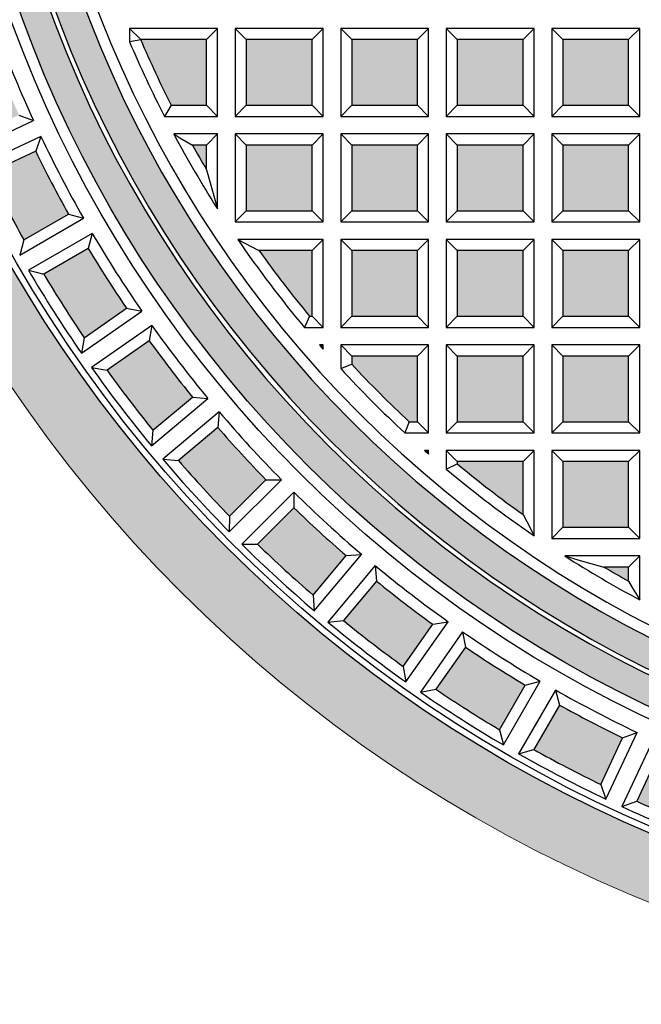
# Model space of a CAD drawing. Units: millimetres. Extents: x 2690 to 3856, y 132 to 3566.
# Drawn here: x 2947 to 3141, y 2686 to 2994 of the extents above; entities that cross this region are included whole.
import ezdxf

# ---------------------------------------------------------------- set-up
doc = ezdxf.new("R2010")
doc.units = ezdxf.units.MM
doc.layers.add('Beton', color=254, linetype='Continuous')
doc.layers.add('putdeksel', color=7, linetype='Continuous', true_color=0x504847)

msp = doc.modelspace()

# ---------------------------------------------------------------- hatches: boundary and pattern name
at = {"layer": 'Beton'}
h = msp.add_hatch(color=256, dxfattribs=at)
h.dxf.hatch_style = 1
h.paths.add_polyline_path([(3748.58, 3126.11, 1), (2868.58, 3126.11, 1)])
h.paths.add_polyline_path([(2888.58, 3126.11, -1), (3728.58, 3126.11, -1)], flags=16)
h.paths.add_polyline_path([(2890.59, 3126.11, -1), (3726.57, 3126.11, -1)], flags=0)
h.paths.add_polyline_path([(3043.3, 2805.68), (3058.1, 2823.32, 0.01832), (3080.93, 2805.8), (3067.73, 2786.93, -0.018513)], flags=0)
h.paths.add_polyline_path([(3066.9, 2791.78, -0.014291), (3048.2, 2806.14), (3058.55, 2818.47, 0.013985), (3076.14, 2804.97)], flags=0)
h.paths.add_polyline_path([(3072.23, 2783.78), (3085.44, 2802.64, 0.01832), (3109.72, 2787.17), (3098.2, 2767.23, -0.018513)], flags=0)
h.paths.add_polyline_path([(3077.07, 2784.66), (3086.31, 2797.85, 0.013985), (3105.01, 2785.94), (3096.96, 2771.99, -0.014291)], flags=0)
h.paths.add_polyline_path([(3039.08, 2809.21, -0.018513), (3016.38, 2830.02), (3032.66, 2846.3, 0.01832), (3053.88, 2826.85)], flags=0)
h.paths.add_polyline_path([(3038.68, 2814.12, -0.014291), (3021.3, 2830.05), (3032.69, 2841.43, 0.013985), (3049.03, 2826.45)], flags=0)
h.paths.add_polyline_path([(2921.11, 3126.11, -1), (3696.04, 3126.11, -1)], flags=0)
h.paths.add_polyline_path([(2924.58, 3126.11, -1), (3692.58, 3126.11, -1)], flags=0)
h.paths.add_polyline_path([(3102.97, 2764.48), (3114.48, 2784.42, 0.01832), (3140.01, 2771.13), (3130.28, 2750.26, -0.018513)], flags=0)
h.paths.add_polyline_path([(3107.71, 2765.78), (3115.77, 2779.73, 0.013985), (3135.43, 2769.49), (3128.63, 2754.9, -0.014291)], flags=0)
h.paths.add_polyline_path([(3566.58, 3398.25), (3564.61, 3395.37), (3563.73, 3392.01), (3564.05, 3388.57), (3565.5, 3385.46), (3567.93, 3383.03), (3571.04, 3381.58), (3574.48, 3381.26), (3577.84, 3382.14), (3580.72, 3384.11, -74.99146)], flags=0)
h.paths.add_polyline_path([(3564.79, 3397.87), (3563.63, 3396.47), (3562.71, 3394.89), (3562.07, 3393.19), (3561.71, 3391.41), (3561.65, 3389.6), (3561.88, 3387.81), (3562.4, 3386.09), (3563.19, 3384.48), (3564.23, 3383.03), (3565.5, 3381.76), (3566.95, 3380.72), (3568.56, 3379.93), (3570.28, 3379.41), (3572.07, 3379.18), (3573.88, 3379.24), (3575.66, 3379.6), (3577.36, 3380.24), (3578.94, 3381.16), (3580.34, 3382.32, -67.901602)], flags=0)
at = {"layer": 'putdeksel'}
h = msp.add_hatch(color=256, dxfattribs=at)
h.dxf.hatch_style = 1
h.paths.add_polyline_path([(3568.96, 3446.08, 0.014291), (3550.25, 3460.43), (3541.02, 3447.24, -0.013985), (3558.61, 3433.74)])
h.paths.add_polyline_path([(3578.47, 3438.09), (3568.12, 3425.76, -0.013985), (3584.47, 3410.78), (3595.85, 3422.17, 0.014291)])
h.paths.add_polyline_path([(3520.2, 3480.22), (3512.14, 3466.28, -0.013985), (3530.84, 3454.36), (3540.08, 3467.55, 0.014291)])
h.paths.add_polyline_path([(3488.53, 3497.32), (3481.72, 3482.72, -0.013985), (3501.39, 3472.49), (3509.44, 3486.43, 0.014291)])
h.paths.add_polyline_path([(3477.27, 3502.57, 0.014291), (3455.49, 3511.59), (3449.98, 3496.46, -0.013985), (3470.47, 3487.97)])
h.paths.add_polyline_path([(3443.82, 3515.84, 0.014291), (3421.33, 3522.93), (3417.17, 3507.37, -0.013985), (3438.31, 3500.71)])
h.paths.add_polyline_path([(3409.34, 3526.14, 0.014291), (3386.32, 3531.24), (3383.52, 3515.39, -0.013985), (3405.17, 3510.59)])
h.paths.add_polyline_path([(3374.09, 3533.4, 0.014291), (3350.71, 3536.48), (3349.31, 3520.44, -0.013985), (3371.29, 3517.54)])
h.paths.add_polyline_path([(3338.34, 3537.56, 0.014291), (3314.79, 3538.59), (3314.79, 3522.49, -0.013985), (3336.94, 3521.52)])
h.paths.add_polyline_path([(3302.37, 3538.59, 0.014291), (3278.81, 3537.56), (3280.22, 3521.52, -0.013985), (3302.37, 3522.49)])
h.paths.add_polyline_path([(3266.44, 3536.48, 0.014291), (3243.07, 3533.4), (3245.86, 3517.54, -0.013985), (3267.84, 3520.44)])
h.paths.add_polyline_path([(3230.83, 3531.24, 0.014291), (3207.82, 3526.14), (3211.98, 3510.59, -0.013985), (3233.63, 3515.39)])
h.paths.add_polyline_path([(3195.82, 3522.93, 0.014291), (3173.34, 3515.84), (3178.84, 3500.71, -0.013985), (3199.99, 3507.37)])
h.paths.add_polyline_path([(3161.66, 3511.59, 0.014291), (3139.88, 3502.57), (3146.69, 3487.97, -0.013985), (3167.17, 3496.46)])
h.paths.add_polyline_path([(3135.43, 3482.72), (3128.63, 3497.32, 0.014291), (3107.71, 3486.43), (3115.77, 3472.49, -0.013985)])
h.paths.add_polyline_path([(3096.96, 3480.22, 0.014291), (3077.07, 3467.55), (3086.31, 3454.36, -0.013985), (3105.01, 3466.28)])
h.paths.add_polyline_path([(3076.14, 3447.24), (3066.9, 3460.43, 0.014291), (3048.2, 3446.08), (3058.55, 3433.74, -0.013985)])
h.paths.add_polyline_path([(3049.03, 3425.76), (3038.68, 3438.09, 0.014291), (3021.3, 3422.17), (3032.69, 3410.78, -0.013985)])
h.paths.add_polyline_path([(3023.9, 3402), (3012.52, 3413.38, 0.014291), (2996.59, 3396), (3008.92, 3385.65, -0.013985)])
h.paths.add_polyline_path([(3000.94, 3376.14), (2988.61, 3386.49, 0.014291), (2974.25, 3367.78), (2987.44, 3358.55, -0.013985)])
h.paths.add_polyline_path([(2980.32, 3348.37), (2967.13, 3357.61, 0.014291), (2954.46, 3337.73), (2968.41, 3329.68, -0.013985)])
h.paths.add_polyline_path([(2962.2, 3318.92), (2948.25, 3326.97, 0.014291), (2937.37, 3306.06), (2951.96, 3299.25, -0.013985)])
h.paths.add_polyline_path([(2932.12, 3294.8, 0.014291), (2923.1, 3273.02), (2938.23, 3267.51, -0.013985), (2946.71, 3288)])
h.paths.add_polyline_path([(2933.98, 3255.84), (2918.85, 3261.35, 0.014291), (2911.76, 3238.86), (2927.31, 3234.7, -0.013985)])
h.paths.add_polyline_path([(2924.1, 3222.7), (2908.54, 3226.87, 0.014291), (2903.44, 3203.85), (2919.3, 3201.05, -0.013985)])
h.paths.add_polyline_path([(2917.14, 3188.82), (2901.28, 3191.62, 0.014291), (2898.21, 3168.24), (2914.25, 3166.84, -0.013985)])
h.paths.add_polyline_path([(2913.16, 3154.47), (2897.12, 3155.87, 0.014291), (2896.1, 3132.32), (2912.2, 3132.32, -0.013985)])
h.paths.add_polyline_path([(2912.2, 3119.9), (2896.1, 3119.9, 0.014291), (2897.12, 3096.34), (2913.16, 3097.75, -0.013985)])
h.paths.add_polyline_path([(2914.25, 3085.37), (2898.21, 3083.97, 0.014291), (2901.28, 3060.6), (2917.14, 3063.39, -0.013985)])
h.paths.add_polyline_path([(2919.3, 3051.16), (2903.44, 3048.37, 0.014291), (2908.54, 3025.35), (2924.1, 3029.52, -0.013985)])
h.paths.add_polyline_path([(2927.31, 3017.52), (2911.76, 3013.35, 0.014291), (2918.85, 2990.87), (2933.98, 2996.37, -0.013985)])
h.paths.add_polyline_path([(2938.23, 2984.7), (2923.1, 2979.2, 0.014291), (2932.12, 2957.41), (2946.71, 2964.22, -0.013985)])
h.paths.add_polyline_path([(2951.96, 2952.96), (2937.37, 2946.16, 0.014291), (2948.25, 2925.24), (2962.2, 2933.3, -0.013985)])
h.paths.add_polyline_path([(2980.32, 2903.84, -0.013985), (2968.41, 2922.54), (2954.46, 2914.49, 0.014291), (2967.13, 2894.6)])
h.paths.add_polyline_path([(2987.44, 2893.67), (2974.25, 2884.43, 0.014291), (2988.61, 2865.73), (3000.94, 2876.08, -0.013985)])
h.paths.add_polyline_path([(3008.92, 2866.56), (2996.59, 2856.21, 0.014291), (3012.52, 2838.83), (3023.9, 2850.22, -0.013985)])
h.paths.add_polyline_path([(3032.69, 2841.43), (3021.3, 2830.05, 0.014291), (3038.68, 2814.12), (3049.03, 2826.45, -0.013985)])
h.paths.add_polyline_path([(3058.55, 2818.47), (3048.2, 2806.14, 0.014291), (3066.9, 2791.78), (3076.14, 2804.97, -0.013985)])
h.paths.add_polyline_path([(3105.01, 2785.94, -0.013985), (3086.31, 2797.85), (3077.07, 2784.66, 0.014291), (3096.96, 2771.99)])
h.paths.add_polyline_path([(3115.77, 2779.73), (3107.71, 2765.78, 0.014291), (3128.63, 2754.9), (3135.43, 2769.49, -0.013985)])
h.paths.add_polyline_path([(3146.69, 2764.24), (3139.88, 2749.65, 0.014291), (3161.66, 2740.63), (3167.17, 2755.76, -0.013985)])
h.paths.add_polyline_path([(3178.84, 2751.51), (3173.34, 2736.38, 0.014291), (3195.82, 2729.29), (3199.99, 2744.84, -0.013985)])
h.paths.add_polyline_path([(3233.63, 2736.83, -0.013985), (3211.98, 2741.63), (3207.82, 2726.07, 0.014291), (3230.83, 2720.97)])
h.paths.add_polyline_path([(3405.17, 2741.63, -0.013985), (3383.52, 2736.83), (3386.32, 2720.97, 0.014291), (3409.34, 2726.07)])
h.paths.add_polyline_path([(3443.82, 2736.38, -0.014291), (3421.33, 2729.29), (3417.17, 2744.84, 0.013985), (3438.31, 2751.51)])
h.paths.add_polyline_path([(3477.27, 2749.65, -0.014291), (3455.49, 2740.63), (3449.98, 2755.76, 0.013985), (3470.47, 2764.24)])
h.paths.add_polyline_path([(3501.39, 2779.73, -0.013985), (3481.72, 2769.49), (3488.53, 2754.9, 0.014291), (3509.44, 2765.78)])
h.paths.add_polyline_path([(3530.84, 2797.85, -0.013985), (3512.14, 2785.94), (3520.2, 2771.99, 0.014291), (3540.08, 2784.66)])
h.paths.add_polyline_path([(3558.61, 2818.47, -0.013985), (3541.02, 2804.97), (3550.25, 2791.78, 0.014291), (3568.96, 2806.14)])
h.paths.add_polyline_path([(3595.85, 2830.05), (3584.47, 2841.43, -0.013985), (3568.12, 2826.45), (3578.47, 2814.12, 0.014291)])
h.paths.add_polyline_path([(3620.56, 2856.21), (3608.23, 2866.56, -0.013985), (3593.25, 2850.22), (3604.64, 2838.83, 0.014291)])
h.paths.add_polyline_path([(3642.9, 2884.43), (3629.71, 2893.67, -0.013985), (3616.21, 2876.08), (3628.55, 2865.73, 0.014291)])
h.paths.add_polyline_path([(3662.69, 2914.49), (3648.75, 2922.54, -0.013985), (3636.83, 2903.84), (3650.02, 2894.6, 0.014291)])
h.paths.add_polyline_path([(3679.79, 2946.16), (3665.19, 2952.96, -0.013985), (3654.96, 2933.3), (3668.9, 2925.24, 0.014291)])
h.paths.add_polyline_path([(3694.06, 2979.2), (3678.93, 2984.7, -0.013985), (3670.44, 2964.22), (3685.04, 2957.41, 0.014291)])
h.paths.add_polyline_path([(3705.4, 3013.35), (3689.84, 3017.52, -0.013985), (3683.18, 2996.37), (3698.31, 2990.87, 0.014291)])
h.paths.add_polyline_path([(3713.71, 3048.37), (3697.86, 3051.16, -0.013985), (3693.06, 3029.52), (3708.61, 3025.35, 0.014291)])
h.paths.add_polyline_path([(3718.95, 3083.97), (3702.91, 3085.37, -0.013985), (3700.01, 3063.39), (3715.87, 3060.6, 0.014291)])
h.paths.add_polyline_path([(3721.06, 3119.9), (3704.96, 3119.9, -0.013985), (3703.99, 3097.75), (3720.03, 3096.34, 0.014291)])
h.paths.add_polyline_path([(3720.03, 3155.87), (3703.99, 3154.47, -0.013985), (3704.96, 3132.32), (3721.06, 3132.32, 0.014291)])
h.paths.add_polyline_path([(3715.87, 3191.62), (3700.01, 3188.82, -0.013985), (3702.91, 3166.84), (3718.95, 3168.24, 0.014291)])
h.paths.add_polyline_path([(3708.61, 3226.87), (3693.06, 3222.7, -0.013985), (3697.86, 3201.05), (3713.71, 3203.85, 0.014291)])
h.paths.add_polyline_path([(3698.31, 3261.35), (3683.18, 3255.84, -0.013985), (3689.84, 3234.7), (3705.4, 3238.86, 0.014291)])
h.paths.add_polyline_path([(3685.04, 3294.8), (3670.44, 3288, -0.013985), (3678.93, 3267.51), (3694.06, 3273.02, 0.014291)])
h.paths.add_polyline_path([(3668.9, 3326.97), (3654.96, 3318.92, -0.013985), (3665.19, 3299.25), (3679.79, 3306.06, 0.014291)])
h.paths.add_polyline_path([(3650.02, 3357.61), (3636.83, 3348.37, -0.013985), (3648.75, 3329.68), (3662.69, 3337.73, 0.014291)])
h.paths.add_polyline_path([(3628.55, 3386.49), (3616.21, 3376.14, -0.013985), (3629.71, 3358.55), (3642.9, 3367.78, 0.014291)])
h.paths.add_polyline_path([(3604.64, 3413.38), (3593.25, 3402, -0.013985), (3608.23, 3385.65), (3620.56, 3396, 0.014291)])
h = msp.add_hatch(color=256, dxfattribs=at)
h.dxf.hatch_style = 1
h.paths.add_polyline_path([(2924.58, 3126.11), (2933.58, 3126.11, -0.658578), (3566.58, 3398.25), (3564.61, 3395.37), (3563.73, 3392.01), (3564.05, 3388.57), (3565.5, 3385.46), (3567.93, 3383.03), (3571.04, 3381.58), (3574.48, 3381.26), (3577.84, 3382.14), (3580.72, 3384.11, -0.191991), (3683.58, 3126.11), (3692.58, 3126.11, 1)])
h.paths.add_polyline_path([(3692.58, 3126.11), (3683.58, 3126.11, -1), (2933.58, 3126.11), (2924.58, 3126.11, 1)])
h = msp.add_hatch(color=256, dxfattribs=at)
h.dxf.hatch_style = 1
h.paths.add_polyline_path([(3580.34, 3382.32), (3578.94, 3381.16), (3577.36, 3380.24), (3575.66, 3379.6), (3573.88, 3379.24), (3572.07, 3379.18), (3570.28, 3379.41), (3568.56, 3379.93), (3566.95, 3380.72), (3565.5, 3381.76), (3564.23, 3383.03), (3563.19, 3384.48), (3562.4, 3386.09), (3561.88, 3387.81), (3561.65, 3389.6), (3561.71, 3391.41), (3562.07, 3393.19), (3562.71, 3394.89), (3563.63, 3396.47), (3564.79, 3397.87, 0.65758), (2935.08, 3126.11), (2944.08, 3126.11, -0.640766), (3545.79, 3402.86), (3545.79, 3363.32), (3585.33, 3363.32, -0.179034), (3673.08, 3126.11), (3682.08, 3126.11, 0.191269)])
h.paths.add_polyline_path([(3682.08, 3126.11), (3673.08, 3126.11, -1), (2944.08, 3126.11), (2935.08, 3126.11, 1)])
h = msp.add_hatch(color=256, dxfattribs=at)
h.dxf.hatch_style = 1
h.paths.add_polyline_path([(3137.36, 2822.89), (3129.65, 2822.89, 0.006315), (3137.36, 2818.47)])
h.paths.add_polyline_path([(3170.36, 2822.89), (3149.79, 2822.89), (3149.79, 2811.88, 0.016078), (3170.31, 2802.32), (3170.36, 2802.32)])
h.paths.add_polyline_path([(3203.36, 2822.89), (3182.79, 2822.89), (3182.79, 2802.32), (3203.36, 2802.32)])
h.paths.add_polyline_path([(3137.36, 2855.89), (3116.79, 2855.89), (3116.79, 2835.32), (3137.36, 2835.32)])
h.paths.add_polyline_path([(3104.36, 2855.89), (3083.79, 2855.89), (3083.79, 2855.14, 0.018435), (3104.36, 2839.31)])
h.paths.add_polyline_path([(3104.36, 2888.89), (3083.79, 2888.89), (3083.79, 2868.32), (3104.36, 2868.32)])
h.paths.add_polyline_path([(3071.36, 2888.89), (3050.79, 2888.89), (3050.79, 2886.31, 0.018074), (3068.78, 2868.32), (3071.36, 2868.32)])
h.paths.add_polyline_path([(3038.36, 2921.89), (3021.78, 2921.89, 0.018435), (3037.6, 2901.32), (3038.36, 2901.32)])
h.paths.add_polyline_path([(3005.36, 2954.89), (3000.94, 2954.89, 0.006315), (3005.36, 2947.18)])
h.paths.add_polyline_path([(3005.36, 2987.89), (2984.79, 2987.89), (2984.79, 2987.84, 0.016078), (2994.35, 2967.32), (3005.36, 2967.32)])
h.paths.add_polyline_path([(3005.36, 3020.89), (2984.79, 3020.89), (2984.79, 3000.32), (3005.36, 3000.32)])
h.paths.add_polyline_path([(2972.36, 3053.89), (2963.99, 3053.89, 0.01503), (2968.95, 3033.32), (2972.36, 3033.32)])
h.paths.add_polyline_path([(2972.36, 3086.89), (2958.7, 3086.89, 0.014758), (2961.62, 3066.32), (2972.36, 3066.32)])
h.paths.add_polyline_path([(2972.36, 3119.89), (2956.56, 3119.89, 0.014627), (2957.53, 3099.32), (2972.36, 3099.32)])
h.paths.add_polyline_path([(3104.36, 3119.89), (3083.79, 3119.89), (3083.79, 3099.32), (3104.36, 3099.32)])
h.paths.add_polyline_path([(3137.36, 3119.89), (3116.79, 3119.89), (3116.79, 3099.32), (3137.36, 3099.32)])
h.paths.add_polyline_path([(3170.36, 3119.89), (3149.79, 3119.89), (3149.79, 3099.32), (3170.36, 3099.32)])
h.paths.add_polyline_path([(3203.36, 3119.89), (3182.79, 3119.89), (3182.79, 3099.32), (3203.36, 3099.32)])
h.paths.add_polyline_path([(3236.36, 3119.89), (3215.79, 3119.89), (3215.79, 3099.32), (3236.36, 3099.32)])
h.paths.add_polyline_path([(3269.36, 3119.89), (3248.79, 3119.89), (3248.79, 3099.32), (3269.36, 3099.32)])
h.paths.add_polyline_path([(3302.36, 3119.89), (3281.79, 3119.89), (3281.79, 3099.32), (3302.36, 3099.32)])
h.paths.add_polyline_path([(3302.36, 3086.89), (3281.79, 3086.89), (3281.79, 3066.32), (3302.36, 3066.32)])
h.paths.add_polyline_path([(3302.36, 3053.89), (3281.79, 3053.89), (3281.79, 3033.32), (3302.36, 3033.32)])
h.paths.add_polyline_path([(3302.36, 3020.89), (3281.79, 3020.89), (3281.79, 3000.32), (3302.36, 3000.32)])
h.paths.add_polyline_path([(3302.36, 2987.89), (3281.79, 2987.89), (3281.79, 2967.32), (3302.36, 2967.32)])
h.paths.add_polyline_path([(3302.36, 2954.89), (3281.79, 2954.89), (3281.79, 2934.32), (3302.36, 2934.32)])
h.paths.add_polyline_path([(3302.36, 2921.89), (3281.79, 2921.89), (3281.79, 2901.32), (3302.36, 2901.32)])
h.paths.add_polyline_path([(3302.36, 2888.89), (3281.79, 2888.89), (3281.79, 2868.32), (3302.36, 2868.32)])
h.paths.add_polyline_path([(3302.36, 2855.89), (3281.79, 2855.89), (3281.79, 2835.32), (3302.36, 2835.32)])
h.paths.add_polyline_path([(3302.36, 2822.89), (3281.79, 2822.89), (3281.79, 2802.32), (3302.36, 2802.32)])
h.paths.add_polyline_path([(3302.36, 2789.89), (3281.79, 2789.89), (3281.79, 2775.06, 0.014627), (3302.36, 2774.09)])
h.paths.add_polyline_path([(3269.36, 2789.89), (3248.79, 2789.89), (3248.79, 2779.15, 0.014758), (3269.36, 2776.23)])
h.paths.add_polyline_path([(3236.36, 2789.89), (3215.79, 2789.89), (3215.79, 2786.48, 0.01503), (3236.36, 2781.52)])
h.paths.add_polyline_path([(3236.36, 2822.89), (3215.79, 2822.89), (3215.79, 2802.32), (3236.36, 2802.32)])
h.paths.add_polyline_path([(3269.36, 2822.89), (3248.79, 2822.89), (3248.79, 2802.32), (3269.36, 2802.32)])
h.paths.add_polyline_path([(3269.36, 2855.89), (3248.79, 2855.89), (3248.79, 2835.32), (3269.36, 2835.32)])
h.paths.add_polyline_path([(3269.36, 2888.89), (3248.79, 2888.89), (3248.79, 2868.32), (3269.36, 2868.32)])
h.paths.add_polyline_path([(3236.36, 2888.89), (3215.79, 2888.89), (3215.79, 2868.32), (3236.36, 2868.32)])
h.paths.add_polyline_path([(3203.36, 2888.89), (3182.79, 2888.89), (3182.79, 2868.32), (3203.36, 2868.32)])
h.paths.add_polyline_path([(3170.36, 2888.89), (3149.79, 2888.89), (3149.79, 2868.32), (3170.36, 2868.32)])
h.paths.add_polyline_path([(3137.36, 2888.89), (3116.79, 2888.89), (3116.79, 2868.32), (3137.36, 2868.32)])
h.paths.add_polyline_path([(3236.36, 2921.89), (3215.79, 2921.89), (3215.79, 2901.32), (3236.36, 2901.32)])
h.paths.add_polyline_path([(3269.36, 2921.89), (3248.79, 2921.89), (3248.79, 2901.32), (3269.36, 2901.32)])
h.paths.add_polyline_path([(3269.36, 2954.89), (3248.79, 2954.89), (3248.79, 2934.32), (3269.36, 2934.32)])
h.paths.add_polyline_path([(3269.36, 2987.89), (3248.79, 2987.89), (3248.79, 2967.32), (3269.36, 2967.32)])
h.paths.add_polyline_path([(3269.36, 3020.89), (3248.79, 3020.89), (3248.79, 3000.32), (3269.36, 3000.32)])
h.paths.add_polyline_path([(3269.36, 3053.89), (3248.79, 3053.89), (3248.79, 3033.32), (3269.36, 3033.32)])
h.paths.add_polyline_path([(3269.36, 3086.89), (3248.79, 3086.89), (3248.79, 3066.32), (3269.36, 3066.32)])
h.paths.add_polyline_path([(3236.36, 3086.89), (3215.79, 3086.89), (3215.79, 3066.32), (3236.36, 3066.32)])
h.paths.add_polyline_path([(3203.36, 3086.89), (3182.79, 3086.89), (3182.79, 3066.32), (3203.36, 3066.32)])
h.paths.add_polyline_path([(3170.36, 3086.89), (3149.79, 3086.89), (3149.79, 3066.32), (3170.36, 3066.32)])
h.paths.add_polyline_path([(3137.36, 3086.89), (3116.79, 3086.89), (3116.79, 3066.32), (3137.36, 3066.32)])
h.paths.add_polyline_path([(3104.36, 3086.89), (3083.79, 3086.89), (3083.79, 3066.32), (3104.36, 3066.32)])
h.paths.add_polyline_path([(3071.36, 3086.89), (3050.79, 3086.89), (3050.79, 3066.32), (3071.36, 3066.32)])
h.paths.add_polyline_path([(3038.36, 3086.89), (3017.79, 3086.89), (3017.79, 3066.32), (3038.36, 3066.32)])
h.paths.add_polyline_path([(3005.36, 3086.89), (2984.79, 3086.89), (2984.79, 3066.32), (3005.36, 3066.32)])
h.paths.add_polyline_path([(3005.36, 3053.89), (2984.79, 3053.89), (2984.79, 3033.32), (3005.36, 3033.32)])
h = msp.add_hatch(color=256, dxfattribs=at)
h.dxf.hatch_style = 1
h.paths.add_polyline_path([(3236.36, 3053.89), (3215.79, 3053.89), (3215.79, 3033.32), (3236.36, 3033.32)])
h.paths.add_polyline_path([(3203.36, 3053.89), (3182.79, 3053.89), (3182.79, 3033.32), (3203.36, 3033.32)])
h.paths.add_polyline_path([(3170.36, 3053.89), (3149.79, 3053.89), (3149.79, 3033.32), (3170.36, 3033.32)])
h.paths.add_polyline_path([(3137.36, 3053.89), (3116.79, 3053.89), (3116.79, 3033.32), (3137.36, 3033.32)])
h.paths.add_polyline_path([(3104.36, 3053.89), (3083.79, 3053.89), (3083.79, 3033.32), (3104.36, 3033.32)])
h.paths.add_polyline_path([(3071.36, 3053.89), (3050.79, 3053.89), (3050.79, 3033.32), (3071.36, 3033.32)])
h.paths.add_polyline_path([(3038.36, 3053.89), (3017.79, 3053.89), (3017.79, 3033.32), (3038.36, 3033.32)])
h.paths.add_polyline_path([(3038.36, 3020.89), (3017.79, 3020.89), (3017.79, 3000.32), (3038.36, 3000.32)])
h.paths.add_polyline_path([(3038.36, 2987.89), (3017.79, 2987.89), (3017.79, 2967.32), (3038.36, 2967.32)])
h.paths.add_polyline_path([(3038.36, 2954.89), (3017.79, 2954.89), (3017.79, 2934.32), (3038.36, 2934.32)])
h.paths.add_polyline_path([(3071.36, 2954.89), (3050.79, 2954.89), (3050.79, 2934.32), (3071.36, 2934.32)])
h.paths.add_polyline_path([(3071.36, 2921.89), (3050.79, 2921.89), (3050.79, 2901.32), (3071.36, 2901.32)])
h.paths.add_polyline_path([(3104.36, 2921.89), (3083.79, 2921.89), (3083.79, 2901.32), (3104.36, 2901.32)])
h.paths.add_polyline_path([(3104.36, 2954.89), (3083.79, 2954.89), (3083.79, 2934.32), (3104.36, 2934.32)])
h.paths.add_polyline_path([(3137.36, 2954.89), (3116.79, 2954.89), (3116.79, 2934.32), (3137.36, 2934.32)])
h.paths.add_polyline_path([(3137.36, 2921.89), (3116.79, 2921.89), (3116.79, 2901.32), (3137.36, 2901.32)])
h.paths.add_polyline_path([(3170.36, 2921.89), (3149.79, 2921.89), (3149.79, 2901.32), (3170.36, 2901.32)])
h.paths.add_polyline_path([(3203.36, 2921.89), (3182.79, 2921.89), (3182.79, 2901.32), (3203.36, 2901.32)])
h.paths.add_polyline_path([(3236.36, 2954.89), (3215.79, 2954.89), (3215.79, 2934.32), (3236.36, 2934.32)])
h.paths.add_polyline_path([(3236.36, 2987.89), (3215.79, 2987.89), (3215.79, 2967.32), (3236.36, 2967.32)])
h.paths.add_polyline_path([(3236.36, 3020.89), (3215.79, 3020.89), (3215.79, 3000.32), (3236.36, 3000.32)])
h.paths.add_polyline_path([(3203.36, 3020.89), (3182.79, 3020.89), (3182.79, 3000.32), (3203.36, 3000.32)])
h.paths.add_polyline_path([(3203.36, 2987.89), (3182.79, 2987.89), (3182.79, 2967.32), (3203.36, 2967.32)])
h.paths.add_polyline_path([(3203.36, 2954.89), (3182.79, 2954.89), (3182.79, 2934.32), (3203.36, 2934.32)])
h.paths.add_polyline_path([(3170.36, 2954.89), (3149.79, 2954.89), (3149.79, 2934.32), (3170.36, 2934.32)])
h.paths.add_polyline_path([(3170.36, 2987.89), (3149.79, 2987.89), (3149.79, 2967.32), (3170.36, 2967.32)])
h.paths.add_polyline_path([(3170.36, 3020.89), (3149.79, 3020.89), (3149.79, 3000.32), (3170.36, 3000.32)])
h.paths.add_polyline_path([(3071.36, 3020.89), (3050.79, 3020.89), (3050.79, 3000.32), (3071.36, 3000.32)])
h.paths.add_polyline_path([(3071.36, 2987.89), (3050.79, 2987.89), (3050.79, 2967.32), (3071.36, 2967.32)])
h.paths.add_polyline_path([(3104.36, 2987.89), (3083.79, 2987.89), (3083.79, 2967.32), (3104.36, 2967.32)])
h.paths.add_polyline_path([(3104.36, 3020.89), (3083.79, 3020.89), (3083.79, 3000.32), (3104.36, 3000.32)])
h.paths.add_polyline_path([(3137.36, 3020.89), (3116.79, 3020.89), (3116.79, 3000.32), (3137.36, 3000.32)])
h.paths.add_polyline_path([(3137.36, 2987.89), (3116.79, 2987.89), (3116.79, 2967.32), (3137.36, 2967.32)])

# ---------------------------------------------------------------- linework, layer by layer
for p, q in [((3008.83, 2991.26), (2981.33, 2991.26)), ((2981.33, 2991.26), (2984.79, 2987.79)), ((2981.33, 2991.26), (2981.33, 2987.04)), ((3008.83, 2991.26), (3005.36, 2987.79)), ((3008.83, 2963.76), (3008.83, 2991.26)), ((3041.83, 2991.26), (3014.33, 2991.26)), ((3014.33, 2991.26), (3017.79, 2987.79)), ((3014.33, 2991.26), (3014.33, 2963.76)), ((3041.83, 2991.26), (3038.36, 2987.79)), ((3041.83, 2963.76), (3041.83, 2991.26)), ((3074.83, 2991.26), (3047.33, 2991.26)), ((3047.33, 2991.26), (3047.33, 2963.76)), ((3047.33, 2991.26), (3050.79, 2987.79)), ((3074.83, 2991.26), (3071.36, 2987.79)), ((3074.83, 2963.76), (3074.83, 2991.26)), ((3107.83, 2991.26), (3080.33, 2991.26)), ((3080.33, 2991.26), (3083.79, 2987.79)), ((3080.33, 2991.26), (3080.33, 2963.76)), ((3107.83, 2991.26), (3104.36, 2987.79)), ((3107.83, 2963.76), (3107.83, 2991.26)), ((3140.83, 2991.26), (3113.33, 2991.26)), ((3113.33, 2991.26), (3113.33, 2963.76)), ((3113.33, 2991.26), (3116.79, 2987.79)), ((3140.83, 2991.26), (3137.36, 2987.79)), ((3140.83, 2963.76), (3140.83, 2991.26)), ((2984.79, 2987.74), (2981.33, 2987.04)), ((3005.36, 2987.79), (2984.79, 2987.79)), ((2984.79, 2987.79), (2984.79, 2987.74)), ((3005.36, 2967.22), (3005.36, 2987.79)), ((3038.36, 2987.79), (3017.79, 2987.79)), ((3017.79, 2987.79), (3017.79, 2967.22)), ((3038.36, 2967.22), (3038.36, 2987.79)), ((3071.36, 2987.79), (3050.79, 2987.79)), ((3050.79, 2987.79), (3050.79, 2967.22)), ((3071.36, 2967.22), (3071.36, 2987.79)), ((3104.36, 2987.79), (3083.79, 2987.79)), ((3083.79, 2987.79), (3083.79, 2967.22)), ((3104.36, 2967.22), (3104.36, 2987.79)), ((3137.36, 2987.79), (3116.79, 2987.79)), ((3116.79, 2987.79), (3116.79, 2967.22)), ((3137.36, 2967.22), (3137.36, 2987.79)), ((2994.35, 2967.22), (2992.22, 2963.76)), ((2994.35, 2967.22), (3005.36, 2967.22)), ((3008.83, 2963.76), (3005.36, 2967.22)), ((3014.33, 2963.76), (3017.79, 2967.22)), ((3017.79, 2967.22), (3038.36, 2967.22)), ((3041.83, 2963.76), (3038.36, 2967.22)), ((3047.33, 2963.76), (3050.79, 2967.22)), ((3050.79, 2967.22), (3071.36, 2967.22)), ((3074.83, 2963.76), (3071.36, 2967.22)), ((3080.33, 2963.76), (3083.79, 2967.22)), ((3083.79, 2967.22), (3104.36, 2967.22)), ((3107.83, 2963.76), (3104.36, 2967.22)), ((3113.33, 2963.76), (3116.79, 2967.22)), ((3116.79, 2967.22), (3137.36, 2967.22)), ((3140.83, 2963.76), (3137.36, 2967.22)), ((2946.71, 2964.12), (2951.28, 2962.43)), ((2992.22, 2963.76), (3008.83, 2963.76)), ((3014.33, 2963.76), (3041.83, 2963.76)), ((3047.33, 2963.76), (3074.83, 2963.76)), ((3080.33, 2963.76), (3107.83, 2963.76)), ((3113.33, 2963.76), (3140.83, 2963.76)), ((2930.41, 2952.7), (2951.28, 2962.43)), ((2953.6, 2957.45), (2932.73, 2947.71)), ((2953.6, 2957.45), (2951.96, 2952.86)), ((3008.83, 2958.26), (2995.1, 2958.26)), ((3008.83, 2958.26), (3005.36, 2954.79)), ((3008.83, 2934.81), (3008.83, 2958.26)), ((3041.83, 2958.26), (3014.33, 2958.26)), ((3014.33, 2958.26), (3014.33, 2930.76)), ((3014.33, 2958.26), (3017.79, 2954.79)), ((3041.83, 2958.26), (3038.36, 2954.79)), ((3041.83, 2930.76), (3041.83, 2958.26)), ((3047.33, 2958.26), (3047.33, 2930.76)), ((3074.83, 2958.26), (3047.33, 2958.26)), ((3047.33, 2958.26), (3050.79, 2954.79)), ((3074.83, 2958.26), (3071.36, 2954.79)), ((3074.83, 2930.76), (3074.83, 2958.26)), ((3107.83, 2958.26), (3080.33, 2958.26)), ((3080.33, 2958.26), (3083.79, 2954.79)), ((3080.33, 2958.26), (3080.33, 2930.76)), ((3107.83, 2958.26), (3104.36, 2954.79)), ((3107.83, 2930.76), (3107.83, 2958.26)), ((3140.83, 2958.26), (3113.33, 2958.26)), ((3113.33, 2958.26), (3113.33, 2930.76)), ((3113.33, 2958.26), (3116.79, 2954.79)), ((3140.83, 2958.26), (3137.36, 2954.79)), ((3140.83, 2930.76), (3140.83, 2958.26)), ((3005.36, 2954.79), (3000.94, 2954.79)), ((3005.36, 2947.08), (3005.36, 2954.79)), ((3038.36, 2954.79), (3017.79, 2954.79)), ((3017.79, 2954.79), (3017.79, 2934.22)), ((3038.36, 2934.22), (3038.36, 2954.79)), ((3050.79, 2954.79), (3050.79, 2934.22)), ((3071.36, 2954.79), (3050.79, 2954.79)), ((3071.36, 2934.22), (3071.36, 2954.79)), ((3083.79, 2954.79), (3083.79, 2934.22)), ((3104.36, 2954.79), (3083.79, 2954.79)), ((3104.36, 2934.22), (3104.36, 2954.79)), ((3116.79, 2954.79), (3116.79, 2934.22)), ((3137.36, 2954.79), (3116.79, 2954.79)), ((3137.36, 2934.22), (3137.36, 2954.79)), ((2951.96, 2952.86), (2937.37, 2946.06)), ((2948.25, 2925.14), (2962.2, 2933.2)), ((2962.2, 2933.2), (2966.89, 2931.91)), ((3014.33, 2930.76), (3017.79, 2934.22)), ((3017.79, 2934.22), (3038.36, 2934.22)), ((3041.83, 2930.76), (3038.36, 2934.22)), ((3047.33, 2930.76), (3050.79, 2934.22)), ((3050.79, 2934.22), (3071.36, 2934.22)), ((3074.83, 2930.76), (3071.36, 2934.22)), ((3080.33, 2930.76), (3083.79, 2934.22)), ((3083.79, 2934.22), (3104.36, 2934.22)), ((3107.83, 2930.76), (3104.36, 2934.22)), ((3113.33, 2930.76), (3116.79, 2934.22)), ((3116.79, 2934.22), (3137.36, 2934.22)), ((3140.83, 2930.76), (3137.36, 2934.22)), ((2946.95, 2920.4), (2966.89, 2931.91)), ((3014.33, 2930.76), (3041.83, 2930.76)), ((3047.33, 2930.76), (3074.83, 2930.76)), ((3080.33, 2930.76), (3107.83, 2930.76)), ((3113.33, 2930.76), (3140.83, 2930.76)), ((2969.64, 2927.15), (2949.7, 2915.63)), ((2969.64, 2927.15), (2968.41, 2922.44)), ((2948.25, 2925.14), (2946.95, 2920.4)), ((3041.83, 2925.26), (3015.14, 2925.26)), ((3041.83, 2925.26), (3038.36, 2921.79)), ((3041.83, 2897.76), (3041.83, 2925.26)), ((3074.83, 2925.26), (3047.33, 2925.26)), ((3047.33, 2925.26), (3047.33, 2897.76)), ((3047.33, 2925.26), (3050.79, 2921.79)), ((3074.83, 2925.26), (3071.36, 2921.79)), ((3074.83, 2897.76), (3074.83, 2925.26)), ((3080.33, 2925.26), (3083.79, 2921.79)), ((3107.83, 2925.26), (3080.33, 2925.26)), ((3080.33, 2925.26), (3080.33, 2897.76)), ((3107.83, 2925.26), (3104.36, 2921.79)), ((3107.83, 2897.76), (3107.83, 2925.26)), ((3140.83, 2925.26), (3113.33, 2925.26)), ((3113.33, 2925.26), (3116.79, 2921.79)), ((3113.33, 2925.26), (3113.33, 2897.76)), ((3140.83, 2925.26), (3137.36, 2921.79)), ((3140.83, 2897.76), (3140.83, 2925.26)), ((2968.41, 2922.44), (2954.46, 2914.39)), ((3038.36, 2921.79), (3021.78, 2921.79)), ((3038.36, 2901.22), (3038.36, 2921.79)), ((3071.36, 2921.79), (3050.79, 2921.79)), ((3050.79, 2921.79), (3050.79, 2901.22)), ((3071.36, 2901.22), (3071.36, 2921.79)), ((3083.79, 2921.79), (3083.79, 2901.22)), ((3104.36, 2921.79), (3083.79, 2921.79)), ((3104.36, 2901.22), (3104.36, 2921.79)), ((3137.36, 2921.79), (3116.79, 2921.79)), ((3116.79, 2921.79), (3116.79, 2901.22)), ((3137.36, 2901.22), (3137.36, 2921.79)), ((2949.7, 2915.63), (2954.46, 2914.39)), ((2966.25, 2889.66), (2985.11, 2902.87)), ((2967.13, 2894.5), (2980.32, 2903.74)), ((2980.32, 2903.74), (2985.11, 2902.87)), ((2988.26, 2898.37), (2969.4, 2885.16)), ((2988.26, 2898.37), (2987.44, 2893.57)), ((3037.6, 2901.22), (3035.98, 2897.76)), ((3037.6, 2901.22), (3038.36, 2901.22)), ((3041.83, 2897.76), (3038.36, 2901.22)), ((3047.33, 2897.76), (3050.79, 2901.22)), ((3050.79, 2901.22), (3071.36, 2901.22)), ((3074.83, 2897.76), (3071.36, 2901.22)), ((3080.33, 2897.76), (3083.79, 2901.22)), ((3083.79, 2901.22), (3104.36, 2901.22)), ((3107.83, 2897.76), (3104.36, 2901.22)), ((3113.33, 2897.76), (3116.79, 2901.22)), ((3116.79, 2901.22), (3137.36, 2901.22)), ((3140.83, 2897.76), (3137.36, 2901.22)), ((3035.98, 2897.76), (3041.83, 2897.76)), ((3047.33, 2897.76), (3074.83, 2897.76)), ((3080.33, 2897.76), (3107.83, 2897.76)), ((3113.33, 2897.76), (3140.83, 2897.76)), ((2967.13, 2894.5), (2966.25, 2889.66)), ((2987.44, 2893.57), (2974.25, 2884.33)), ((3040.68, 2892.26), (3041.47, 2891.9)), ((3041.83, 2892.26), (3040.68, 2892.26)), ((3041.83, 2892.26), (3041.47, 2891.9)), ((3041.83, 2890.95), (3041.83, 2892.26)), ((3074.83, 2892.26), (3047.33, 2892.26)), ((3047.33, 2892.26), (3047.33, 2884.86)), ((3047.33, 2892.26), (3050.79, 2888.79)), ((3074.83, 2892.26), (3071.36, 2888.79)), ((3074.83, 2864.76), (3074.83, 2892.26)), ((3080.33, 2892.26), (3080.33, 2864.76)), ((3080.33, 2892.26), (3083.79, 2888.79)), ((3107.83, 2892.26), (3080.33, 2892.26)), ((3107.83, 2892.26), (3104.36, 2888.79)), ((3107.83, 2864.76), (3107.83, 2892.26)), ((3113.33, 2892.26), (3113.33, 2864.76)), ((3140.83, 2892.26), (3113.33, 2892.26)), ((3113.33, 2892.26), (3116.79, 2888.79)), ((3140.83, 2892.26), (3137.36, 2888.79)), ((3140.83, 2864.76), (3140.83, 2892.26)), ((3041.47, 2891.9), (3041.83, 2890.95)), ((3047.33, 2884.86), (3050.79, 2886.21)), ((3071.36, 2888.79), (3050.79, 2888.79)), ((3050.79, 2888.79), (3050.79, 2886.21)), ((3071.36, 2868.22), (3071.36, 2888.79)), ((3083.79, 2888.79), (3083.79, 2868.22)), ((3104.36, 2888.79), (3083.79, 2888.79)), ((3104.36, 2868.22), (3104.36, 2888.79)), ((3116.79, 2888.79), (3116.79, 2868.22)), ((3137.36, 2888.79), (3116.79, 2888.79)), ((3137.36, 2868.22), (3137.36, 2888.79)), ((2969.4, 2885.16), (2974.25, 2884.33)), ((2988.15, 2860.73), (3005.79, 2875.53)), ((2988.61, 2865.63), (3000.94, 2875.98)), ((3000.94, 2875.98), (3005.79, 2875.53)), ((3009.32, 2871.31), (2991.68, 2856.51)), ((3009.32, 2871.31), (3008.92, 2866.46)), ((3068.78, 2868.22), (3067.43, 2864.76)), ((3068.78, 2868.22), (3071.36, 2868.22)), ((3074.83, 2864.76), (3071.36, 2868.22)), ((3080.33, 2864.76), (3083.79, 2868.22)), ((3083.79, 2868.22), (3104.36, 2868.22)), ((3107.83, 2864.76), (3104.36, 2868.22)), ((3113.33, 2864.76), (3116.79, 2868.22)), ((3116.79, 2868.22), (3137.36, 2868.22)), ((3140.83, 2864.76), (3137.36, 2868.22)), ((2988.61, 2865.63), (2988.15, 2860.73)), ((3008.92, 2866.46), (2996.59, 2856.11)), ((3067.43, 2864.76), (3074.83, 2864.76)), ((3080.33, 2864.76), (3107.83, 2864.76)), ((3113.33, 2864.76), (3140.83, 2864.76)), ((3074.83, 2859.26), (3073.52, 2859.26)), ((3073.52, 2859.26), (3074.47, 2858.9)), ((3074.83, 2859.26), (3074.47, 2858.9)), ((3074.47, 2858.9), (3074.83, 2858.11)), ((3074.83, 2858.11), (3074.83, 2859.26)), ((3107.83, 2859.26), (3080.33, 2859.26)), ((3080.33, 2859.26), (3083.79, 2855.79)), ((3080.33, 2859.26), (3080.33, 2853.41)), ((3107.83, 2859.26), (3104.36, 2855.79)), ((3107.83, 2832.57), (3107.83, 2859.26)), ((3140.83, 2859.26), (3113.33, 2859.26)), ((3113.33, 2859.26), (3116.79, 2855.79)), ((3113.33, 2859.26), (3113.33, 2831.76)), ((3140.83, 2859.26), (3137.36, 2855.79)), ((3140.83, 2831.76), (3140.83, 2859.26)), ((2991.68, 2856.51), (2996.59, 2856.11)), ((3083.79, 2855.79), (3083.79, 2855.04)), ((3104.36, 2855.79), (3083.79, 2855.79)), ((3104.36, 2839.21), (3104.36, 2855.79)), ((3137.36, 2855.79), (3116.79, 2855.79)), ((3116.79, 2855.79), (3116.79, 2835.22)), ((3137.36, 2835.22), (3137.36, 2855.79)), ((3080.33, 2853.41), (3083.79, 2855.04)), ((3012.49, 2833.81), (3028.77, 2850.09)), ((3012.52, 2838.73), (3023.9, 2850.12)), ((3023.9, 2850.12), (3028.77, 2850.09)), ((3032.66, 2846.2), (3016.38, 2829.92)), ((3032.66, 2846.2), (3032.69, 2841.33)), ((3032.69, 2841.33), (3021.3, 2829.95)), ((3012.52, 2838.73), (3012.49, 2833.81)), ((3113.33, 2831.76), (3116.79, 2835.22)), ((3116.79, 2835.22), (3137.36, 2835.22)), ((3140.83, 2831.76), (3137.36, 2835.22)), ((3113.33, 2831.76), (3140.83, 2831.76)), ((3016.38, 2829.92), (3021.3, 2829.95)), ((3038.68, 2814.02), (3049.03, 2826.35)), ((3039.08, 2809.11), (3053.88, 2826.75)), ((3049.03, 2826.35), (3053.88, 2826.75)), ((3140.83, 2826.26), (3117.38, 2826.26)), ((3140.83, 2826.26), (3137.36, 2822.79)), ((3140.83, 2812.53), (3140.83, 2826.26)), ((3058.1, 2823.22), (3043.3, 2805.58)), ((3058.1, 2823.22), (3058.55, 2818.37)), ((3137.36, 2822.79), (3129.65, 2822.79)), ((3137.36, 2818.37), (3137.36, 2822.79)), ((3058.55, 2818.37), (3048.2, 2806.04)), ((3038.68, 2814.02), (3039.08, 2809.11)), ((3043.3, 2805.58), (3048.2, 2806.04)), ((3066.9, 2791.68), (3076.14, 2804.87)), ((3067.73, 2786.83), (3080.93, 2805.7)), ((3076.14, 2804.87), (3080.93, 2805.7)), ((3085.44, 2802.54), (3072.23, 2783.68)), ((3085.44, 2802.54), (3086.31, 2797.75)), ((3086.31, 2797.75), (3077.07, 2784.56)), ((3066.9, 2791.68), (3067.73, 2786.83)), ((3072.23, 2783.68), (3077.07, 2784.56)), ((3096.96, 2771.89), (3105.01, 2785.84)), ((3098.2, 2767.13), (3109.72, 2787.07)), ((3114.48, 2784.32), (3102.97, 2764.38)), ((3105.01, 2785.84), (3109.72, 2787.07)), ((3114.48, 2784.32), (3115.77, 2779.63)), ((3115.77, 2779.63), (3107.71, 2765.68)), ((3096.96, 2771.89), (3098.2, 2767.13)), ((3128.63, 2754.8), (3135.43, 2769.39)), ((3130.28, 2750.16), (3140.01, 2771.03)), ((3135.43, 2769.39), (3140.01, 2771.03)), ((3145, 2768.71), (3135.27, 2747.84)), ((3102.97, 2764.38), (3107.71, 2765.68)), ((3146.69, 2764.14), (3139.88, 2749.55)), ((3128.63, 2754.8), (3130.28, 2750.16)), ((3135.27, 2747.84), (3139.88, 2749.55))]:
    msp.add_line(p, q)
for points in [[(2995.1, 2958.26), (2997.05, 2957.09), (3000.94, 2954.79)], [(3005.36, 2947.08), (3006.49, 2943), (3007.64, 2938.91), (3008.83, 2934.81)], [(3015.14, 2925.26), (3017.36, 2924.09), (3021.78, 2921.79)], [(3104.36, 2839.21), (3105.51, 2837), (3107.83, 2832.57)], [(3117.38, 2826.26), (3121.48, 2825.07), (3125.57, 2823.92), (3129.65, 2822.79)], [(3137.36, 2818.37), (3138.51, 2816.43), (3140.83, 2812.53)]]:
    msp.add_lwpolyline(points)
at = {"linetype": 'Continuous', "lineweight": 18}
msp.add_circle((3308.58, 3126.01, 0.1), 440, dxfattribs=at)
for centre, radius in [((3308.58, 3126.01, 0.1), 420), ((3308.58, 3126.01), 417.99), ((3308.58, 3126.01), 387.46), ((3308.58, 3126.01), 384)]:
    msp.add_circle(centre, radius)
for radius, start, end in [(375, 46.528, 43.472), (373.5, 46.6875, 43.3125), (364.5, 49.3986, 40.6014), (361.04, 49.6509, 40.3491), (392.96, 200.401, 204.599), (352.07, 203.1238, 206.8081), (355.54, 203.0093, 207.152), (392.96, 205.401, 209.599), (355.54, 208.1527, 212.5318), (352.07, 209.098, 210.5453), (396.43, 205.8976, 209.1024), (412.53, 205.8625, 209.1375), (392.96, 210.401, 214.599), (355.54, 214.3773, 219.9403), (396.43, 210.8976, 214.1024), (352.07, 215.453, 219.6775), (415.99, 210.3788, 214.6212), (412.53, 210.8625, 214.1375), (392.96, 215.401, 219.599), (396.43, 215.8976, 219.1024), (355.54, 221.1063, 221.3857), (352.07, 222.9291, 227.0709), (415.99, 215.3788, 219.6212), (412.53, 215.8625, 219.1375), (355.54, 222.7092, 227.2908), (392.96, 220.401, 224.599), (396.43, 220.8976, 224.1024), (355.54, 228.6143, 228.8937), (415.99, 220.3788, 224.6212), (412.53, 220.8625, 224.1375), (355.54, 230.0597, 235.6227), (352.07, 230.3225, 234.547), (392.96, 225.401, 229.599), (396.43, 225.8976, 229.1024), (415.99, 225.3788, 229.6212), (412.53, 225.8625, 229.1375), (355.54, 237.4682, 241.8473), (392.96, 230.401, 234.599), (352.07, 239.4547, 240.902), (396.43, 230.8976, 234.1024), (412.53, 230.8625, 234.1375), (415.99, 230.3788, 234.6212), (392.96, 235.401, 239.599), (396.43, 235.8976, 239.1024), (412.53, 235.8625, 239.1375), (392.96, 240.401, 244.599), (415.99, 235.3788, 239.6212), (396.43, 240.8976, 244.1024), (415.99, 240.3788, 244.6212), (412.53, 240.8625, 244.1375), (415.99, 245.3788, 249.6212), (412.53, 245.8625, 249.1375)]:
    msp.add_arc((3308.58, 3126.01), radius, start, end)

doc.saveas('drawing.dxf')
